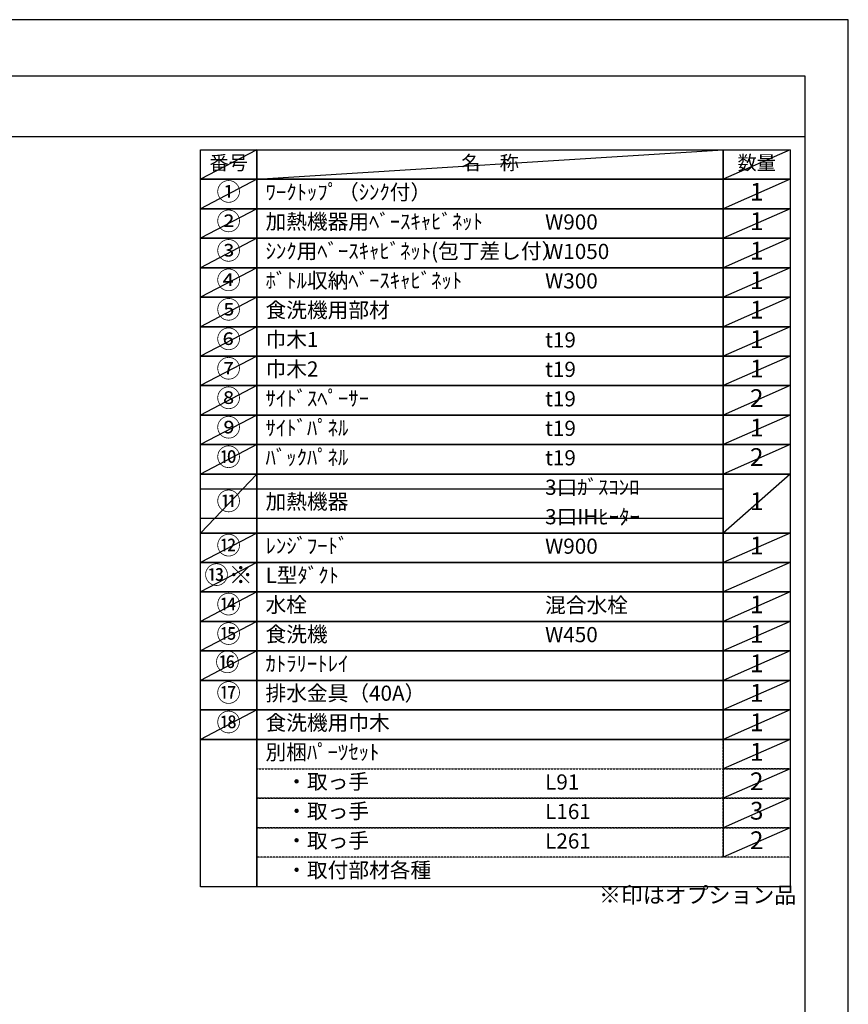
# Model space of a CAD drawing. Units: millimetres. Extents: x -109 to 26472, y -120 to 8847.
# Drawn here: x 9376 to 12473, y 5142 to 8822 of the extents above; entities that cross this region are included whole.
import ezdxf

# ---------------------------------------------------------------- set-up
doc = ezdxf.new("R2010")
doc.units = ezdxf.units.MM
doc.linetypes.add('DASHED', pattern=[0.75, 0.5, -0.25])
doc.layers.get('DEFPOINTS').update_dxf_attribs({"color": 146})
doc.layers.add('160-文字', color=254, linetype='Continuous')
doc.layers.add('190-図面外枠', color=5, linetype='Continuous')
doc.styles.add('KH001', font='txt')

# ---------------------------------------------------------------- blocks, each defined once
blk = doc.blocks.new('A$C5D946DDC')
at = {"layer": '190-図面外枠'}
for p, q in [((271, 14349.3), (20519, 14349.3)), ((20519, 14349.3), (20519, 350.7))]:
    blk.add_line(p, q, dxfattribs=at)
at = {"layer": 'DEFPOINTS'}
blk.add_lwpolyline([(0, 0), (20790, 0), (20790, 14700), (0, 14700)], close=True, dxfattribs=at)

msp = doc.modelspace()

# ---------------------------------------------------------------- linework, layer by layer
at = {"layer": '160-文字', "color": 6}
msp.add_line((12005.34, 6131.99), (12005.34, 5691.35), dxfattribs=at)
for points in [[(10051.29, 8335.19), (10262.47, 8335.19), (10262.47, 8225.03), (10051.29, 8225.03)], [(10262.47, 8335.19), (12005.34, 8335.19), (12005.34, 8225.03), (10262.47, 8225.03)], [(12005.34, 8335.19), (12255.34, 8335.19), (12255.34, 8225.03), (12005.34, 8225.03)], [(10051.29, 8225.03), (10262.47, 8225.03), (10262.47, 8114.87), (10051.29, 8114.87)], [(10262.47, 8225.03), (12005.34, 8225.03), (12005.34, 8114.87), (10262.47, 8114.87)], [(12005.34, 8225.03), (12255.34, 8225.03), (12255.34, 8114.87), (12005.34, 8114.87)], [(10051.29, 8114.87), (10262.47, 8114.87), (10262.47, 8004.71), (10051.29, 8004.71)], [(10262.47, 8114.87), (12005.34, 8114.87), (12005.34, 8004.71), (10262.47, 8004.71)], [(12005.34, 8114.87), (12255.34, 8114.87), (12255.34, 8004.71), (12005.34, 8004.71)], [(10051.29, 8004.71), (10262.47, 8004.71), (10262.47, 7894.55), (10051.29, 7894.55)], [(10262.47, 8004.71), (12005.34, 8004.71), (12005.34, 7894.55), (10262.47, 7894.55)], [(12005.34, 8004.71), (12255.34, 8004.71), (12255.34, 7894.55), (12005.34, 7894.55)], [(10051.29, 7894.55), (10262.47, 7894.55), (10262.47, 7784.39), (10051.29, 7784.39)], [(10262.47, 7894.55), (12005.34, 7894.55), (12005.34, 7784.39), (10262.47, 7784.39)], [(12005.34, 7894.55), (12255.34, 7894.55), (12255.34, 7784.39), (12005.34, 7784.39)], [(10051.29, 7784.39), (10262.47, 7784.39), (10262.47, 7674.23), (10051.29, 7674.23)], [(10262.47, 7784.39), (12005.34, 7784.39), (12005.34, 7674.23), (10262.47, 7674.23)], [(12005.34, 7784.39), (12255.34, 7784.39), (12255.34, 7674.23), (12005.34, 7674.23)], [(10051.29, 7674.23), (10262.47, 7674.23), (10262.47, 7564.07), (10051.29, 7564.07)], [(10262.47, 7674.23), (12005.34, 7674.23), (12005.34, 7564.07), (10262.47, 7564.07)], [(12005.34, 7674.23), (12255.34, 7674.23), (12255.34, 7564.07), (12005.34, 7564.07)], [(10051.29, 7564.07), (10262.47, 7564.07), (10262.47, 7453.91), (10051.29, 7453.91)], [(10262.47, 7564.07), (12005.34, 7564.07), (12005.34, 7453.91), (10262.47, 7453.91)], [(12005.34, 7564.07), (12255.34, 7564.07), (12255.34, 7453.91), (12005.34, 7453.91)], [(10051.29, 7453.91), (10262.47, 7453.91), (10262.47, 7343.75), (10051.29, 7343.75)], [(10262.47, 7453.91), (12005.34, 7453.91), (12005.34, 7343.75), (10262.47, 7343.75)], [(12005.34, 7453.91), (12255.34, 7453.91), (12255.34, 7343.75), (12005.34, 7343.75)], [(10051.29, 7343.75), (10262.47, 7343.75), (10262.47, 7233.59), (10051.29, 7233.59)], [(10262.47, 7343.75), (12005.34, 7343.75), (12005.34, 7233.59), (10262.47, 7233.59)], [(12005.34, 7343.75), (12255.34, 7343.75), (12255.34, 7233.59), (12005.34, 7233.59)], [(10051.29, 7233.59), (10262.47, 7233.59), (10262.47, 7123.43), (10051.29, 7123.43)], [(10262.47, 7233.59), (12005.34, 7233.59), (12005.34, 7123.43), (10262.47, 7123.43)], [(12005.34, 7233.59), (12255.34, 7233.59), (12255.34, 7123.43), (12005.34, 7123.43)], [(10051.29, 7123.43), (10262.47, 7123.43), (10262.47, 6903.11), (10051.29, 6903.11)], [(10262.47, 7123.43), (12005.34, 7123.43), (12005.34, 6903.11), (10262.47, 6903.11)], [(12005.34, 7123.43), (12255.34, 7123.43), (12255.34, 6903.11), (12005.34, 6903.11)], [(10051.29, 6903.11), (10262.47, 6903.11), (10262.47, 6792.95), (10051.29, 6792.95)], [(10262.47, 6903.11), (12005.34, 6903.11), (12005.34, 6792.95), (10262.47, 6792.95)], [(12005.34, 6903.11), (12255.34, 6903.11), (12255.34, 6792.95), (12005.34, 6792.95)], [(10051.29, 6792.95), (10262.47, 6792.95), (10262.47, 6682.79), (10051.29, 6682.79)], [(10262.47, 6792.95), (12005.34, 6792.95), (12005.34, 6682.79), (10262.47, 6682.79)], [(12005.34, 6792.95), (12255.34, 6792.95), (12255.34, 6682.79), (12005.34, 6682.79)], [(10051.29, 6682.79), (10262.47, 6682.79), (10262.47, 6572.63), (10051.29, 6572.63)], [(10262.47, 6682.79), (12005.34, 6682.79), (12005.34, 6572.63), (10262.47, 6572.63)], [(12005.34, 6682.79), (12255.34, 6682.79), (12255.34, 6572.63), (12005.34, 6572.63)], [(10051.29, 6572.63), (10262.47, 6572.63), (10262.47, 6462.47), (10051.29, 6462.47)], [(10262.47, 6572.63), (12005.34, 6572.63), (12005.34, 6462.47), (10262.47, 6462.47)], [(12005.34, 6572.63), (12255.34, 6572.63), (12255.34, 6462.47), (12005.34, 6462.47)], [(10051.29, 6462.47), (10262.47, 6462.47), (10262.47, 6352.31), (10051.29, 6352.31)], [(10262.47, 6462.47), (12005.34, 6462.47), (12005.34, 6352.31), (10262.47, 6352.31)], [(12005.34, 6462.47), (12255.34, 6462.47), (12255.34, 6352.31), (12005.34, 6352.31)], [(10051.29, 6352.31), (10262.47, 6352.31), (10262.47, 6242.15), (10051.29, 6242.15)], [(10262.47, 6352.31), (12005.34, 6352.31), (12005.34, 6242.15), (10262.47, 6242.15)], [(12005.34, 6352.31), (12255.34, 6352.31), (12255.34, 6242.15), (12005.34, 6242.15)], [(10051.29, 6242.15), (10262.47, 6242.15), (10262.47, 6131.99), (10051.29, 6131.99)], [(10262.47, 6242.15), (12005.34, 6242.15), (12005.34, 6131.99), (10262.47, 6131.99)], [(12005.34, 6242.15), (12255.34, 6242.15), (12255.34, 6131.99), (12005.34, 6131.99)], [(10051.29, 6131.99), (10262.47, 6131.99), (10262.47, 5581.19), (10051.29, 5581.19)], [(10262.47, 6131.99), (12255.34, 6131.99), (12255.34, 5581.19), (10262.47, 5581.19)]]:
    msp.add_lwpolyline(points, close=True, dxfattribs=at)
at = {"layer": '160-文字', "linetype": 'DASHED', "ltscale": 1.5}
for points in [[(12005.34, 6131.99), (12255.34, 6131.99), (12255.34, 6021.83), (12005.34, 6021.83)], [(10262.47, 6021.83), (12005.34, 6021.83), (12005.34, 5911.67), (10262.47, 5911.67)], [(12005.34, 6021.83), (12255.34, 6021.83), (12255.34, 5911.67), (12005.34, 5911.67)], [(10262.47, 5911.67), (12005.34, 5911.67), (12005.34, 5801.51), (10262.47, 5801.51)], [(12005.34, 5911.67), (12255.34, 5911.67), (12255.34, 5801.51), (12005.34, 5801.51)], [(10262.47, 5801.51), (12005.34, 5801.51), (12005.34, 5691.35), (10262.47, 5691.35)], [(12005.34, 5801.51), (12255.34, 5801.51), (12255.34, 5691.35), (12005.34, 5691.35)]]:
    msp.add_lwpolyline(points, close=True, dxfattribs=at)
at = {"layer": '190-図面外枠'}
msp.add_lwpolyline([(161.16, 8385.19), (12309.98, 8385.19)], dxfattribs=at)
at = {"layer": 'DEFPOINTS'}
for p, q in [((10262.47, 8335.19), (10051.29, 8225.03)), ((10262.47, 8225.03), (12005.34, 8335.19)), ((12255.34, 8335.19), (12005.34, 8225.03)), ((10051.29, 8225.03), (12005.34, 8225.03)), ((10262.47, 8225.03), (10051.29, 8114.87)), ((12255.34, 8225.03), (12005.34, 8114.87)), ((10262.47, 8114.87), (10051.29, 8004.71)), ((12255.34, 8114.87), (12005.34, 8004.71)), ((10262.47, 8004.71), (10051.29, 7894.55)), ((12255.34, 8004.71), (12005.34, 7894.55)), ((10262.47, 7894.55), (10051.29, 7784.39)), ((12255.34, 7894.55), (12005.34, 7784.39)), ((10262.47, 7784.39), (10051.29, 7674.23)), ((12255.34, 7784.39), (12005.34, 7674.23)), ((10262.47, 7674.23), (10051.29, 7564.07)), ((12255.34, 7674.23), (12005.34, 7564.07)), ((10262.47, 7564.07), (10051.29, 7453.91)), ((12255.34, 7564.07), (12005.34, 7453.91)), ((10262.47, 7453.91), (10051.29, 7343.75)), ((12255.34, 7453.91), (12005.34, 7343.75)), ((10262.47, 7343.75), (10051.29, 7233.59)), ((12255.34, 7343.75), (12005.34, 7233.59)), ((10262.47, 7233.59), (10051.29, 7123.43)), ((12255.34, 7233.59), (12005.34, 7123.43)), ((10262.47, 7123.43), (10051.29, 6903.11)), ((12255.34, 7123.43), (12005.34, 6903.11)), ((10051.29, 7068.35), (12005.34, 7068.35)), ((10051.29, 6958.19), (12005.34, 6958.19)), ((10262.47, 6903.11), (10051.29, 6792.95)), ((12255.34, 6903.11), (12005.34, 6792.95)), ((10262.47, 6792.95), (10051.29, 6682.79)), ((12255.34, 6792.95), (12005.34, 6682.79)), ((10262.47, 6682.79), (10051.29, 6572.63)), ((12255.34, 6682.79), (12005.34, 6572.63)), ((10262.47, 6572.63), (10051.29, 6462.47)), ((12255.34, 6572.63), (12005.34, 6462.47)), ((10262.47, 6462.47), (10051.29, 6352.31)), ((12255.34, 6462.47), (12005.34, 6352.31)), ((12255.34, 6352.31), (12005.34, 6242.15)), ((10262.47, 6242.15), (10051.29, 6131.99)), ((12255.34, 6242.15), (12005.34, 6131.99)), ((12255.34, 6131.99), (12005.34, 6021.83)), ((12255.34, 6021.83), (12005.34, 5911.67)), ((12255.34, 5911.67), (12005.34, 5801.51)), ((12255.34, 5801.51), (12005.34, 5691.35))]:
    msp.add_line(p, q, dxfattribs=at)

# ---------------------------------------------------------------- block references
at = {"layer": '190-図面外枠', "xscale": 0.6000000000058208, "yscale": 0.6000000000058208, "zscale": 0.6000000000058208}
msp.add_blockref('A$C5D946DDC', (-1.42, 1.63), dxfattribs=at)

# ---------------------------------------------------------------- texts
at = {"layer": '160-文字', "style": 'KH001'}
for s, insert, char_height, attachment_point in [('番号', (10156.88, 8280.11), 52.65, 5), ('名\u3000称', (11133.91, 8280.11), 52.65, 5), ('数量', (12130.34, 8280.11), 52.65, 5), ('①', (10156.88, 8169.95), 66.42, 5), ('ﾜｰｸﾄｯﾌﾟ（ｼﾝｸ付）', (10294.87, 8169.95), 56.7, 4), ('1', (12130.34, 8169.95), 66.42, 5), ('②', (10156.88, 8059.79), 66.42, 5), ('加熱機器用ﾍﾞｰｽｷｬﾋﾞﾈｯﾄ', (10294.87, 8059.79), 56.7, 4), ('1', (12130.34, 8059.79), 66.42, 5), ('W900', (11339.59, 8058.35), 56.7, 4), ('③', (10156.88, 7949.63), 66.42, 5), ('ｼﾝｸ用ﾍﾞｰｽｷｬﾋﾞﾈｯﾄ(包丁差し付）', (10294.87, 7949.63), 56.7, 4), ('1', (12130.34, 7949.63), 66.42, 5), ('W1050', (11339.59, 7948.19), 56.7, 4), ('④', (10156.88, 7839.47), 66.42, 5), ('ﾎﾞﾄﾙ収納ﾍﾞｰｽｷｬﾋﾞﾈｯﾄ', (10294.87, 7839.47), 56.7, 4), ('1', (12130.34, 7839.47), 66.42, 5), ('W300', (11339.59, 7838.03), 56.7, 4), ('⑤', (10156.88, 7729.31), 66.42, 5), ('食洗機用部材', (10294.87, 7729.31), 56.7, 4), ('1', (12130.34, 7729.31), 66.42, 5), ('⑥', (10156.88, 7619.15), 66.42, 5), ('巾木1', (10294.87, 7619.15), 56.7, 4), ('t19', (11339.59, 7617.71), 56.7, 4), ('1', (12130.34, 7619.15), 66.42, 5), ('⑦', (10156.88, 7508.99), 66.42, 5), ('巾木2', (10294.87, 7508.99), 56.7, 4), ('t19', (11339.59, 7507.55), 56.7, 4), ('1', (12130.34, 7508.99), 66.42, 5), ('⑧', (10156.88, 7398.83), 66.42, 5), ('ｻｲﾄﾞｽﾍﾟｰｻｰ', (10294.87, 7398.83), 56.7, 4), ('t19', (11339.59, 7397.39), 56.7, 4), ('2', (12130.34, 7398.83), 66.42, 5), ('⑨', (10156.88, 7288.67), 66.42, 5), ('ｻｲﾄﾞﾊﾟﾈﾙ', (10294.87, 7288.67), 56.7, 4), ('t19', (11339.59, 7287.23), 56.7, 4), ('1', (12130.34, 7288.67), 66.42, 5), ('⑩', (10156.88, 7178.51), 66.42, 5), ('ﾊﾞｯｸﾊﾟﾈﾙ', (10294.87, 7178.51), 56.7, 4), ('t19', (11339.59, 7177.07), 56.7, 4), ('2', (12130.34, 7178.51), 66.42, 5), ('3口ｶﾞｽｺﾝﾛ', (11339.59, 7066.91), 56.7, 4), ('⑪', (10156.88, 7013.27), 66.42, 5), ('加熱機器', (10294.87, 7013.27), 56.7, 4), ('1', (12130.34, 7013.27), 66.42, 5), ('3口IHﾋｰﾀｰ', (11339.59, 6956.75), 56.7, 4), ('⑫', (10156.88, 6848.03), 66.42, 5), ('ﾚﾝｼﾞﾌｰﾄﾞ', (10294.87, 6848.03), 56.7, 4), ('W900', (11339.59, 6846.59), 56.7, 4), ('1', (12130.34, 6848.03), 66.42, 5), ('1', (12130.34, 6848.03), 66.42, 5), ('{⑬※}', (10156.88, 6737.87), 66.42, 5), ('{L型ﾀﾞｸﾄ}', (10294.87, 6737.87), 56.7, 4), ('⑭', (10156.88, 6627.71), 66.42, 5), ('水栓', (10294.87, 6627.71), 56.7, 4), ('混合水栓', (11339.59, 6626.27), 56.7, 4), ('1', (12130.34, 6627.71), 66.42, 5), ('⑮', (10156.88, 6517.55), 66.42, 5), ('食洗機', (10294.87, 6517.55), 56.7, 4), ('W450', (11339.59, 6516.11), 56.7, 4), ('1', (12130.34, 6517.55), 66.42, 5), ('⑯', (10152.4, 6411.86), 66.42, 5), ('ｶﾄﾗﾘｰﾄﾚｲ', (10294.87, 6407.39), 56.7, 4), ('1', (12130.34, 6407.39), 66.42, 5), ('⑰', (10156.88, 6297.23), 66.42, 5), ('排水金具（40A）', (10294.87, 6297.23), 56.7, 4), ('1', (12130.34, 6297.23), 66.42, 5), ('{⑱}', (10156.88, 6187.07), 66.42, 5), ('{食洗機用巾木}', (10294.87, 6187.07), 56.7, 4), ('1', (12130.34, 6187.07), 66.42, 5), ('別梱ﾊﾟｰﾂｾｯﾄ', (10294.87, 6076.91), 56.7, 4), ('1', (12130.34, 6076.91), 66.42, 5), ('\u3000・取っ手', (10294.87, 5966.75), 56.7, 4), ('L91', (11339.59, 5965.31), 56.7, 4), ('2', (12130.34, 5966.75), 66.42, 5), ('\u3000・取っ手', (10294.87, 5856.59), 56.7, 4), ('L161', (11339.59, 5855.15), 56.7, 4), ('3', (12130.34, 5856.59), 66.42, 5), ('\u3000・取っ手', (10294.87, 5746.43), 56.7, 4), ('L261', (11339.59, 5744.99), 56.7, 4), ('2', (12130.34, 5746.43), 66.42, 5), ('\u3000・取付部材各種', (10294.87, 5636.27), 56.7, 4), ('※印はオプション品', (11541.11, 5501.37), 60, 7)]:
    msp.add_mtext(s, dxfattribs=dict(at, insert=insert, char_height=char_height, attachment_point=attachment_point))

doc.saveas('drawing.dxf')
